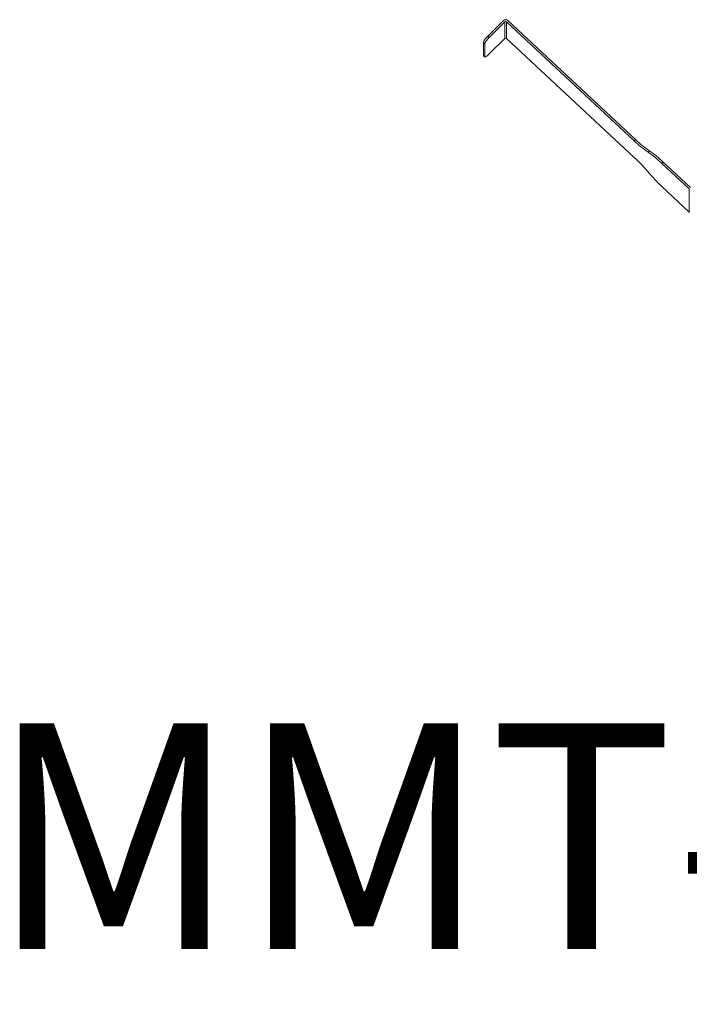
# Model space of a CAD drawing. Extents: x 421 to 558, y 1317 to 1396.
# Drawn here: x 421 to 475, y 1317 to 1396 of the extents above; entities that cross this region are included whole.
import ezdxf

# ---------------------------------------------------------------- set-up
doc = ezdxf.new("R2010")
doc.units = 0
doc.header["$LTSCALE"] = 5
doc.header["$MEASUREMENT"] = 0
doc.layers.get('0').update_dxf_attribs({"linetype": 'CONTINUOUS'})
doc.layers.add('文字', color=7, linetype='CONTINUOUS')
doc.styles.get("Standard").update_dxf_attribs({"font": 'MONOTXT', "bigfont": 'BIGFONT'})

msp = doc.modelspace()

# ---------------------------------------------------------------- linework, layer by layer
at = {"color": 252, "linetype": 'Continuous', "lineweight": 15}
for p, q in [((459.844, 1395.454), (458.607, 1394.217)), ((459.953, 1395.351), (458.716, 1394.114)), ((459.953, 1394.035), (459.953, 1395.351)), ((470.27, 1385.865), (460.097, 1395.354)), ((460.097, 1394.037), (460.097, 1395.354)), ((470.376, 1385.971), (460.203, 1395.46)), ((458.607, 1394.217), (458.716, 1394.114)), ((458.253, 1392.678), (458.253, 1393.732)), ((458.363, 1393.629), (458.253, 1393.732)), ((458.363, 1392.576), (458.363, 1393.629)), ((459.953, 1394.035), (458.716, 1392.798)), ((470.27, 1384.548), (460.097, 1394.037)), ((458.26, 1392.66), (458.253, 1392.678)), ((458.253, 1392.678), (458.363, 1392.576)), ((458.26, 1392.66), (458.37, 1392.557)), ((470.27, 1385.865), (470.376, 1385.971)), ((471.474, 1385.079), (471.368, 1384.973)), ((472.571, 1384.186), (472.465, 1384.08)), ((474.651, 1382.041), (472.465, 1384.08)), ((474.757, 1382.147), (472.571, 1384.186)), ((474.651, 1380.198), (472.465, 1382.237)), ((474.651, 1380.198), (474.651, 1382.041))]:
    msp.add_line(p, q, dxfattribs=at)
at = {"color": 252, "linetype": 'Continuous', "lineweight": 15, "flags": 128}
msp.add_lwpolyline([(458.363, 1392.576), (458.37, 1392.557), (458.39, 1392.553), (458.423, 1392.562), (458.467, 1392.586), (458.52, 1392.624), (458.581, 1392.673), (458.648, 1392.731), (458.716, 1392.798)], dxfattribs=at)
at = {"color": 252, "linetype": 'Continuous', "lineweight": 15}
for centre, radius, start, end in [((460.027, 1395.269), 0.26, 47.28419, 134.64727), ((460.026, 1395.277), 0.104, 47.28359, 134.64966), ((459.452, 1393.23), 1.3, 130.57885, 157.28071), ((459.562, 1393.127), 1.3, 130.57917, 157.28019), ((460.026, 1393.961), 0.104, 47.28359, 134.64966), ((476.462, 1392.361), 8.975, 226.37347, 235.41464), ((476.568, 1392.467), 8.975, 226.37349, 235.41462), ((466.273, 1377.584), 8.975, 46.37349, 55.41467), ((466.379, 1377.69), 8.974, 46.37346, 55.4147), ((461.483, 1375.102), 12.902, 39.98728, 47.07045), ((481.253, 1391.683), 12.901, 219.98726, 227.07051), ((474.584, 1380.126), 0.0989, 31.91734, 47.02954)]:
    msp.add_arc(centre, radius, start, end, dxfattribs=at)

# ---------------------------------------------------------------- texts
at = {"layer": '文字'}
msp.add_text('MMT-060/01', height=18, dxfattribs=at).set_placement((418.833, 1321.468))

doc.saveas('drawing.dxf')
